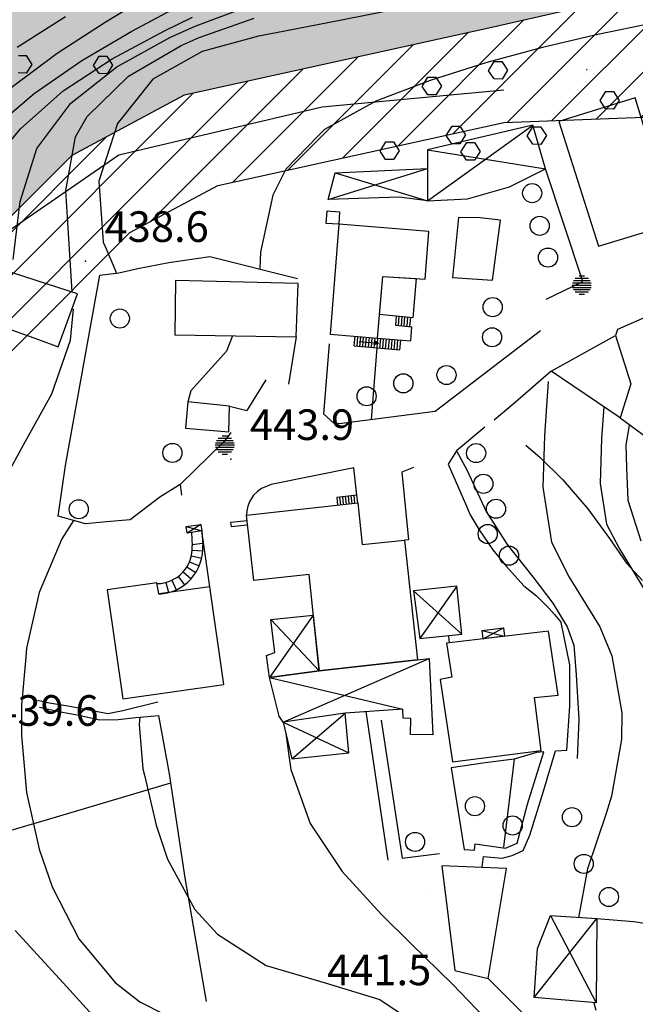
# Model space of a CAD drawing. Units: millimetres. Extents: x 282 to 3330, y 188 to 3200.
# Drawn here: x 624 to 689, y 1212 to 1315 of the extents above; entities that cross this region are included whole.
import ezdxf

# ---------------------------------------------------------------- set-up
doc = ezdxf.new("R2010")
doc.units = ezdxf.units.MM
for name, color, linetype in [('alta versante', 32, 'Continuous'), ('base topo', 253, 'Continuous'), ('limiti', 7, 'Continuous'), ('media versante', 52, 'Continuous')]:
    doc.layers.add(name, color=color, linetype=linetype)
doc.styles.add('SIMPLEX', font='SIMPLEX.SHX')

# ---------------------------------------------------------------- blocks, each defined once
blk = doc.blocks.new('base')
at = {"layer": 'base topo'}
for p, q in [((636.19, 1313.64), (642.01, 1316.72)), ((633.4, 1314.58), (635.89, 1316.05)), ((642.83, 1314.15), (648.51, 1316.26)), ((664.12, 1315.97), (658.12, 1314.78)), ((624.19, 1311.94), (629.26, 1315.15)), ((628.37, 1311.31), (633.4, 1314.58)), ((639.6, 1313.65), (642.54, 1315.07)), ((643.23, 1312.97), (648.98, 1314.99)), ((658.12, 1314.78), (652.04, 1313.6)), ((630.95, 1310.55), (636.19, 1313.64)), ((634.14, 1310.73), (639.6, 1313.65)), ((640.16, 1312.95), (642.83, 1314.15)), ((652.04, 1313.6), (649.46, 1313.09)), ((690.72, 1314.47), (684.95, 1313.28)), ((634.64, 1309.91), (640.16, 1312.95)), ((641.35, 1312.13), (643.23, 1312.97)), ((649.46, 1313.09), (643.54, 1311.51)), ((684.95, 1313.28), (679.17, 1311.91)), ((635.84, 1308.92), (641.35, 1312.13)), ((643.54, 1311.51), (638.39, 1308.62)), ((679.17, 1311.91), (673.34, 1310.33)), ((623.56, 1307.72), (628.37, 1311.31)), ((624.33, 1311.08, 418.76), (625.13, 1311.08, 418.76)), ((625.13, 1311.08, 418.76), (625.73, 1310.15, 418.76)), ((625.97, 1307.12), (630.95, 1310.55)), ((629.02, 1307.37), (634.14, 1310.73)), ((632.18, 1310.05, 418.76), (632.79, 1311.01, 418.76)), ((632.79, 1311.01, 418.76), (633.59, 1311.01, 418.76)), ((633.59, 1311.01, 418.76), (634.18, 1310.08, 418.76)), ((673.51, 1309.49, 446.82), (674.12, 1310.45, 446.82)), ((674.12, 1310.46, 446.82), (674.92, 1310.45, 446.82)), ((674.92, 1310.45, 446.82), (675.51, 1309.53, 446.82)), ((625.73, 1310.15, 418.76), (625.14, 1309.24, 418.76)), ((629.8, 1306.11), (634.64, 1309.91)), ((632.76, 1309.18, 418.76), (632.18, 1310.05, 418.76)), ((634.18, 1310.08, 418.76), (633.6, 1309.17, 418.76)), ((673.34, 1310.33), (667.41, 1308.46)), ((674.09, 1308.63, 446.82), (673.51, 1309.49, 446.82)), ((675.51, 1309.53, 446.82), (674.93, 1308.62, 446.82)), ((683.79, 1309.58), (683.75, 1309.56)), ((683.84, 1309.58), (683.79, 1309.58)), ((625.14, 1309.24, 418.76), (624.3, 1309.25, 418.76)), ((631.52, 1304.71), (635.84, 1308.92)), ((633.6, 1309.17, 418.76), (632.76, 1309.18, 418.76)), ((638.39, 1308.62), (634.69, 1303.97)), ((667.41, 1308.46), (661.72, 1306.32)), ((666.57, 1307.84, 446.82), (667.18, 1308.8, 446.82)), ((667.18, 1308.81, 446.82), (667.99, 1308.8, 446.82)), ((667.99, 1308.8, 446.82), (668.58, 1307.88, 446.82)), ((674.93, 1308.62, 446.82), (674.09, 1308.63, 446.82)), ((624.56, 1303.41), (629.02, 1307.37)), ((675.11, 1307.45), (656.11, 1305.67)), ((667.15, 1306.98, 446.82), (666.57, 1307.84, 446.82)), ((668.58, 1307.88, 446.82), (667.99, 1306.97, 446.82)), ((621.44, 1303.23), (625.97, 1307.12)), ((667.99, 1306.97, 446.82), (667.15, 1306.98, 446.82)), ((688.86, 1306.64), (680.89, 1304.19)), ((685.19, 1306.36, 446.81), (685.8, 1307.32, 446.81)), ((685.77, 1305.49, 446.81), (685.19, 1306.36, 446.81)), ((685.8, 1307.32, 446.81), (686.6, 1307.32, 446.81)), ((686.6, 1307.32, 446.81), (687.2, 1306.39, 446.81)), ((687.2, 1306.39, 446.81), (686.61, 1305.48, 446.81)), ((691.25, 1298.77), (688.86, 1306.64)), ((626.24, 1301.35), (629.8, 1306.11)), ((656.11, 1305.67), (634.85, 1300.65)), ((661.72, 1306.32), (656.35, 1303.35)), ((686.61, 1305.48, 446.81), (685.77, 1305.49, 446.81)), ((630.31, 1302.57), (631.52, 1304.71)), ((622.56, 1301.01), (624.56, 1303.41)), ((634.69, 1303.97), (632.74, 1297.93)), ((656.35, 1303.35), (655.74, 1302.72)), ((678.14, 1303.81), (667.12, 1301.22)), ((667.13, 1295.9), (678.14, 1303.81)), ((669.1, 1302.73, 446.82), (669.71, 1303.69, 446.82)), ((669.71, 1303.7, 446.82), (670.52, 1303.69, 446.82)), ((670.52, 1303.69, 446.82), (671.11, 1302.77, 446.82)), ((677.56, 1302.67, 446.82), (678.17, 1303.63, 446.82)), ((679.47, 1299.22), (678.14, 1303.81)), ((678.17, 1303.63, 446.82), (678.97, 1303.63, 446.82)), ((678.97, 1303.63, 446.82), (679.57, 1302.7, 446.82)), ((680.89, 1304.19), (685.02, 1291.13)), ((629.28, 1296.97), (630.31, 1302.57)), ((655.74, 1302.72), (652.29, 1299.18)), ((669.68, 1301.86, 446.82), (669.1, 1302.73, 446.82)), ((671.11, 1302.77, 446.82), (670.52, 1301.86, 446.82)), ((678.14, 1301.8, 446.82), (677.56, 1302.67, 446.82)), ((679.57, 1302.7, 446.82), (678.98, 1301.79, 446.82)), ((624.5, 1295.81), (626.24, 1301.35)), ((662.17, 1301.08, 446.82), (662.78, 1302.04, 446.82)), ((662.78, 1302.05, 446.82), (663.58, 1302.04, 446.82)), ((663.58, 1302.04, 446.82), (664.18, 1301.12, 446.82)), ((667.12, 1301.22), (679.47, 1299.22)), ((667.12, 1301.22), (667.13, 1295.9)), ((670.52, 1301.86, 446.82), (669.68, 1301.86, 446.82)), ((670.63, 1301.02, 446.82), (671.24, 1301.98, 446.82)), ((671.24, 1301.98, 446.82), (672.04, 1301.98, 446.82)), ((672.04, 1301.98, 446.82), (672.63, 1301.05, 446.82)), ((678.98, 1301.79, 446.82), (678.14, 1301.8, 446.82)), ((634.85, 1300.65), (619.74, 1290.29)), ((662.75, 1300.21, 446.82), (662.17, 1301.08, 446.82)), ((663.59, 1300.21, 446.82), (662.75, 1300.21, 446.82)), ((664.18, 1301.12, 446.82), (663.59, 1300.21, 446.82)), ((671.21, 1300.15, 446.82), (670.63, 1301.02, 446.82)), ((672.63, 1301.05, 446.82), (672.05, 1300.14, 446.82)), ((652.29, 1299.18), (650.96, 1296.49)), ((656.72, 1296.04), (667.12, 1299.27)), ((657.48, 1298.8), (667.12, 1299.27)), ((667.12, 1299.27), (667.13, 1295.9)), ((672.05, 1300.14, 446.82), (671.21, 1300.15, 446.82)), ((675.71, 1297.34), (679.47, 1299.22)), ((683.4, 1287.44), (679.47, 1299.22)), ((656.72, 1296.04), (657.48, 1298.8)), ((657.48, 1298.8), (667.13, 1295.9)), ((632.74, 1297.93), (633.19, 1291.58)), ((671.3, 1296.09), (675.71, 1297.34)), ((629.68, 1290.83), (629.28, 1296.97)), ((650.96, 1296.49), (649.64, 1290.53)), ((664.16, 1296.27), (656.72, 1296.04)), ((667.13, 1295.9), (664.16, 1296.27)), ((667.13, 1295.9), (671.3, 1296.09)), ((685.02, 1291.13), (701.81, 1296.27)), ((623.79, 1289.76), (624.5, 1295.81)), ((656.53, 1293.53), (656.63, 1294.84)), ((656.63, 1294.84), (657.94, 1294.73)), ((657.94, 1294.73), (657.84, 1293.43)), ((670.36, 1294.13), (669.75, 1287.87)), ((672.65, 1294.12), (670.36, 1294.13)), ((674.77, 1293.87), (672.65, 1294.12)), ((657.84, 1293.43), (656.53, 1293.53)), ((657.84, 1293.43), (656.93, 1281.96)), ((667.28, 1292.69), (657.84, 1293.43)), ((673.93, 1287.59), (674.77, 1293.87)), ((666.88, 1287.7), (667.28, 1292.69)), ((633.19, 1291.58), (633.49, 1290.87)), ((629.96, 1286.34), (629.68, 1290.83)), ((633.49, 1290.87), (634.58, 1288.33)), ((640.06, 1289.44), (644.36, 1290.06)), ((644.36, 1290.06), (653.54, 1287.78)), ((649.64, 1290.53), (649.57, 1288.79)), ((636.82, 1288.82), (640.06, 1289.44)), ((627.37, 1287.16), (622.41, 1288.76)), ((629.26, 1268.22), (632.83, 1288.13)), ((632.83, 1288.13), (634.85, 1288.37)), ((634.85, 1288.37), (636.82, 1288.82)), ((661.9, 1281.53), (662.44, 1287.99)), ((662.11, 1283.99), (662.44, 1287.99)), ((662.44, 1287.99), (666.88, 1287.7)), ((662.44, 1287.99), (665.93, 1287.76)), ((669.75, 1287.87), (673.93, 1287.59)), ((630.52, 1286.15), (627.37, 1287.16)), ((640.75, 1287.55), (640.7, 1281.86)), ((653.61, 1287.25), (640.75, 1287.55)), ((653.39, 1281.68), (653.61, 1287.25)), ((665.93, 1287.76), (665.58, 1283.66)), ((679.56, 1285.59), (683.4, 1287.44)), ((628.5, 1280.62), (630.52, 1286.15)), ((693.29, 1285.18), (687.01, 1282.44)), ((629.78, 1281.31), (630.08, 1284.58)), ((629.78, 1281.31), (630.08, 1284.58)), ((665.58, 1283.66), (662.11, 1283.99)), ((663.84, 1283.82), (663.77, 1282.87)), ((664.14, 1283.8), (664.06, 1282.84)), ((664.44, 1283.77), (664.36, 1282.82)), ((664.74, 1283.75), (664.66, 1282.8)), ((665.04, 1283.73), (664.96, 1282.77)), ((665.34, 1283.7), (665.26, 1282.75)), ((620.7, 1283.44), (626.42, 1281.37)), ((663.77, 1282.87), (665.5, 1282.72)), ((665.37, 1281.23), (665.5, 1282.72)), ((640.7, 1281.86), (653.39, 1281.68)), ((646.73, 1281.77), (646.11, 1280.18)), ((653.39, 1281.68), (652.57, 1276.71)), ((656.93, 1281.96), (661.9, 1281.53)), ((659.47, 1280.71), (659.55, 1281.73)), ((659.76, 1280.69), (659.85, 1281.7)), ((660.06, 1280.66), (660.15, 1281.68)), ((660.36, 1280.64), (660.45, 1281.65)), ((660.66, 1280.61), (660.75, 1281.63)), ((667.94, 1273.89), (678.97, 1282.32)), ((680.06, 1278.09), (686.79, 1281.81)), ((687.01, 1282.44), (686.79, 1281.81)), ((686.79, 1281.81), (688.41, 1276.74)), ((626.42, 1281.37), (628.5, 1280.62)), ((627.82, 1275.71), (629.78, 1281.31)), ((627.82, 1275.71), (629.78, 1281.31)), ((656.85, 1280.94), (656.26, 1273.62)), ((659.47, 1280.72), (664.25, 1280.3)), ((659.99, 1281.18), (661.99, 1280.99)), ((660.96, 1280.58), (661.05, 1281.6)), ((661.26, 1280.56), (661.35, 1281.57)), ((661.51, 1280.83), (661.68, 1281.02)), ((661.99, 1280.99), (661.51, 1280.83)), ((661.99, 1280.99), (661.54, 1281.24)), ((661.54, 1281.24), (661.68, 1281.02)), ((661.54, 1280.87), (661.61, 1280.87)), ((661.56, 1280.53), (661.65, 1281.55)), ((661.58, 1281.18), (661.65, 1281.18)), ((661.6, 1280.93), (661.76, 1280.92)), ((661.62, 1281.12), (661.79, 1281.1)), ((661.65, 1280.99), (661.9, 1280.97)), ((661.66, 1281.05), (661.93, 1281.03)), ((661.86, 1280.51), (661.94, 1281.52)), ((661.9, 1281.53), (665.37, 1281.23)), ((662.16, 1280.48), (662.24, 1281.5)), ((662.45, 1280.46), (662.54, 1281.47)), ((662.75, 1280.43), (662.84, 1281.45)), ((663.05, 1280.41), (663.14, 1281.42)), ((663.35, 1280.38), (663.44, 1281.4)), ((663.65, 1280.35), (663.74, 1281.37)), ((663.95, 1280.33), (664.04, 1281.34)), ((664.25, 1280.3), (664.34, 1281.32)), ((646.11, 1280.18), (642.37, 1276.01)), ((661.82, 1280.51), (661.22, 1273.04)), ((680.06, 1278.09), (676.31, 1274.8)), ((687.28, 1273.21), (680.06, 1278.09)), ((650.2, 1277.16), (648.21, 1273.95)), ((679.77, 1276.99), (679.36, 1271.33)), ((688.41, 1276.74), (687.28, 1273.21)), ((624.87, 1270.39), (627.82, 1275.71)), ((624.87, 1270.39), (627.82, 1275.71)), ((642.37, 1276.01), (642.05, 1274.88)), ((642.05, 1274.88), (641.82, 1272.1)), ((646.42, 1274.42), (642.05, 1274.88)), ((646.35, 1271.72), (646.42, 1274.42)), ((646.42, 1274.42), (648.21, 1273.95)), ((676.31, 1274.8), (674.09, 1272.95)), ((656.26, 1273.62), (657.38, 1272.62)), ((658.15, 1272.65), (667.94, 1273.89)), ((685.59, 1274.35), (685.35, 1271.03)), ((657.38, 1272.62), (658.15, 1272.65)), ((687.28, 1273.21), (693.47, 1268.64)), ((688.22, 1272.39), (687.88, 1270.38)), ((641.82, 1272.1), (646.35, 1271.72)), ((646.56, 1271.67), (645.87, 1270.72)), ((673.12, 1272.21), (670.17, 1269.75)), ((679.36, 1271.33), (679.19, 1265.96)), ((623.08, 1267.09), (624.87, 1270.39)), ((624.48, 1269.67), (624.87, 1270.39)), ((645.87, 1270.72), (641.26, 1266.23)), ((677.41, 1270.35), (678.92, 1269.06)), ((685.35, 1271.03), (685.21, 1266.33)), ((687.88, 1270.38), (687.96, 1267.97)), ((670.17, 1269.75), (669.31, 1268.34)), ((670.17, 1269.75), (671.23, 1267.76)), ((669.31, 1268.34), (671.12, 1264.2)), ((678.92, 1269.06), (681.3, 1266.7)), ((628.49, 1262.92), (629.26, 1268.22)), ((659.43, 1267.98), (650.76, 1266.21)), ((659.74, 1265.11), (659.43, 1267.98)), ((665.65, 1267.99), (664.44, 1267.51)), ((664.44, 1267.51), (665.13, 1260.43)), ((671.23, 1267.76), (673.28, 1263.41)), ((687.96, 1267.97), (688.09, 1264.58)), ((641.26, 1266.23), (639.12, 1264.91)), ((641.24, 1266.22), (641.4, 1265.1)), ((650.76, 1266.21), (649.75, 1265.8)), ((681.3, 1266.7), (683.9, 1263.67)), ((685.21, 1266.33), (685.87, 1262.09)), ((649.34, 1265.48), (648.93, 1265.11)), ((649.75, 1265.8), (649.34, 1265.48)), ((679.19, 1265.96), (680.09, 1260.21)), ((639.12, 1264.91), (636.01, 1262.52)), ((648.18, 1263.02), (659.83, 1264.3)), ((648.52, 1264.42), (648.34, 1263.97)), ((648.75, 1264.85), (648.52, 1264.42)), ((648.93, 1265.11), (648.75, 1264.85)), ((659.74, 1265.11), (657.63, 1264.88)), ((657.63, 1264.88), (657.72, 1264.07)), ((657.92, 1264.91), (658.01, 1264.1)), ((658.22, 1264.94), (658.31, 1264.13)), ((658.52, 1264.98), (658.61, 1264.16)), ((658.82, 1265.01), (658.91, 1264.2)), ((659.12, 1265.04), (659.21, 1264.23)), ((659.42, 1265.07), (659.5, 1264.26)), ((659.83, 1264.3), (659.74, 1265.11)), ((659.83, 1264.3), (660.29, 1259.95)), ((671.12, 1264.2), (671.59, 1263.04)), ((688.09, 1264.58), (689.47, 1260.32)), ((648.22, 1263.49), (648.18, 1263.02)), ((648.34, 1263.97), (648.22, 1263.49)), ((673.28, 1263.41), (675.45, 1259.94)), ((683.9, 1263.67), (686.17, 1260.57)), ((631.35, 1262.13), (628.49, 1262.92)), ((630.09, 1262.48), (628.86, 1260.56)), ((633.55, 1262.33), (631.35, 1262.13)), ((636.01, 1262.52), (633.55, 1262.33)), ((641.88, 1261.84), (643.41, 1262.06)), ((643.41, 1262.06), (641.98, 1261.15)), ((643.41, 1262.06), (643.51, 1261.37)), ((648.25, 1262.44), (646.53, 1262.24)), ((646.53, 1262.24), (646.58, 1261.83)), ((648.95, 1256.19), (648.18, 1263.02)), ((671.59, 1263.04), (672.52, 1261.5)), ((685.87, 1262.09), (687.21, 1259.49)), ((641.88, 1261.84), (643.51, 1261.37)), ((641.98, 1261.15), (641.88, 1261.84)), ((643.51, 1261.37), (641.98, 1261.15)), ((642.42, 1261.21), (642.51, 1259.82)), ((643.51, 1261.37), (643.61, 1259.9)), ((644.35, 1255.54), (643.51, 1261.37)), ((646.58, 1261.83), (648.29, 1262.02)), ((672.52, 1261.5), (673.96, 1259.41)), ((628.86, 1260.56), (626.51, 1254.93)), ((642.51, 1259.97), (643.6, 1260.09)), ((660.29, 1259.95), (664.73, 1260.41)), ((665.13, 1260.43), (664.73, 1260.41)), ((664.73, 1260.41), (666.07, 1247.9)), ((680.09, 1260.21), (681.97, 1256.55)), ((686.17, 1260.57), (687.94, 1258.01)), ((642.52, 1259.35), (643.61, 1259.28)), ((673.96, 1259.41), (675.41, 1257.64)), ((675.45, 1259.94), (678.14, 1256.58)), ((687.21, 1259.49), (690.53, 1254.08)), ((642.24, 1258.15), (643.25, 1257.73)), ((642.43, 1258.77), (643.51, 1258.52)), ((687.94, 1258.01), (689.62, 1256.2)), ((641.58, 1257.1), (642.4, 1256.37)), ((641.96, 1257.61), (642.89, 1257.03)), ((675.41, 1257.64), (677.22, 1255.64)), ((638.82, 1255.94), (633.61, 1255.2)), ((639.02, 1254.78), (638.82, 1255.94)), ((639.76, 1255.99), (640.04, 1254.92)), ((640.38, 1256.22), (640.84, 1255.22)), ((641.05, 1256.62), (641.71, 1255.74)), ((654.74, 1256.83), (648.95, 1256.19)), ((655.78, 1246.75), (654.74, 1256.83)), ((678.14, 1256.58), (680.24, 1253.83)), ((681.97, 1256.55), (685.16, 1251.35)), ((626.51, 1254.93), (625.17, 1249.1)), ((633.61, 1255.2), (635.25, 1243.83)), ((644.35, 1255.54), (639.02, 1254.78)), ((645.82, 1245.32), (644.35, 1255.54)), ((670.19, 1255.59), (665.67, 1255.12)), ((665.67, 1255.12), (670.72, 1250.59)), ((665.67, 1255.12), (666.32, 1250.13)), ((670.19, 1255.59), (666.32, 1250.13)), ((670.72, 1250.59), (670.19, 1255.59)), ((677.22, 1255.64), (678.52, 1254.57)), ((678.52, 1254.57), (679.87, 1253.27)), ((679.87, 1253.27), (680.43, 1252.62)), ((680.24, 1253.83), (681.75, 1251.36)), ((655.18, 1252.55), (650.59, 1246.05)), ((650.74, 1252.12), (655.18, 1252.55)), ((650.74, 1252.12), (655.78, 1246.75)), ((651.16, 1248.65), (650.74, 1252.12)), ((655.18, 1252.55), (655.78, 1246.75)), ((680.43, 1252.62), (681.11, 1251.8)), ((682.02, 1247.36), (681.11, 1251.8)), ((679.79, 1250.9), (669.13, 1249.65)), ((672.86, 1250.98), (675.1, 1251.24)), ((672.86, 1250.98), (675.2, 1250.36)), ((672.97, 1250.1), (672.86, 1250.98)), ((672.97, 1250.1), (675.1, 1251.24)), ((675.1, 1251.24), (675.2, 1250.36)), ((680.81, 1244.19), (679.79, 1250.9)), ((681.75, 1251.36), (682.45, 1249.42)), ((685.16, 1251.35), (686.42, 1248.3)), ((666.32, 1250.13), (670.72, 1250.59)), ((669.34, 1250.34), (669.36, 1250.05)), ((669.36, 1250.05), (669.39, 1249.67)), ((675.2, 1250.36), (672.97, 1250.1)), ((625.17, 1249.1), (625.09, 1248.19)), ((669.13, 1249.65), (669.67, 1246.09)), ((682.45, 1249.42), (682.7, 1246.32)), ((625.09, 1248.19), (624.65, 1243.15)), ((650.28, 1248.34), (651.16, 1248.65)), ((650.59, 1246.05), (650.28, 1248.34)), ((652.03, 1241.38), (667.32, 1248.02)), ((655.78, 1246.75), (666.07, 1247.9)), ((666.07, 1247.9), (655.78, 1246.75)), ((666.07, 1247.9), (667.32, 1248.02)), ((667.32, 1248.02), (667.69, 1240.05)), ((686.42, 1248.3), (687.47, 1242.37)), ((650.59, 1246.05), (655.78, 1246.75)), ((655.78, 1246.75), (650.59, 1246.05)), ((682.01, 1243.04), (682.02, 1247.36)), ((650.59, 1246.05), (664.56, 1242.75)), ((651.62, 1242.02), (650.59, 1246.05)), ((669.67, 1246.09), (668.46, 1245.85)), ((668.46, 1245.85), (669.74, 1237.22)), ((682.7, 1246.32), (682.98, 1241.66)), ((635.25, 1243.83), (645.82, 1245.32)), ((627.36, 1243.41), (626.32, 1243.65)), ((678.33, 1243.97), (680.81, 1244.19)), ((679.02, 1238.41), (678.33, 1243.97)), ((624.65, 1243.15), (624.65, 1240)), ((626.52, 1242.96), (628.56, 1242.49)), ((629.72, 1243.02), (627.36, 1243.41)), ((632.24, 1242.54), (629.72, 1243.02)), ((633.67, 1242.24), (632.24, 1242.54)), ((635.25, 1242.56), (633.67, 1242.24)), ((638.91, 1243.47), (635.25, 1242.56)), ((664.56, 1242.75), (658.53, 1242.33)), ((664.58, 1241.81), (664.56, 1242.75)), ((681.72, 1238.44), (682.01, 1243.04)), ((628.56, 1242.49), (630.48, 1242.13)), ((630.48, 1242.13), (632.86, 1241.62)), ((632.86, 1241.62), (634.78, 1241.66)), ((634.78, 1241.66), (636.62, 1241.85)), ((636.62, 1241.85), (639.03, 1242.09)), ((637.02, 1241.9), (636.96, 1241.12)), ((640.13, 1235.97), (639.03, 1242.09)), ((652.03, 1241.38), (651.62, 1242.02)), ((658.53, 1242.33), (652.03, 1241.38)), ((658.53, 1242.33), (652.03, 1241.38)), ((652.92, 1237.53), (658.53, 1242.33)), ((658.89, 1238.19), (658.53, 1242.33)), ((663.03, 1226.94), (660.71, 1242.48)), ((662.28, 1241.58), (664.48, 1227.17)), ((665.39, 1241.76), (664.58, 1241.81)), ((665.36, 1240.09), (665.39, 1241.76)), ((682.98, 1241.66), (682.79, 1237.58)), ((687.47, 1242.37), (687.44, 1239.57)), ((636.96, 1241.12), (637.36, 1236.5)), ((652.03, 1241.38), (658.89, 1238.19)), ((652.03, 1241.38), (652.92, 1237.53)), ((624.65, 1240), (625.18, 1234.03)), ((652.31, 1240.17), (652.69, 1237.4)), ((667.69, 1240.05), (665.36, 1240.09)), ((687.44, 1239.57), (686.39, 1233.63)), ((669.74, 1237.22), (679.02, 1238.41)), ((679.26, 1234.16), (680.53, 1238.39)), ((680.53, 1238.39), (681.72, 1238.44)), ((652.69, 1237.4), (652.82, 1236.43)), ((652.92, 1237.53), (658.89, 1238.19)), ((676.2, 1237.51), (673.16, 1237.12)), ((676.2, 1237.51), (675.08, 1228.31)), ((678.53, 1238.2), (676.2, 1237.51)), ((677.61, 1232.8), (679.3, 1238.26)), ((678.48, 1238.34), (678.53, 1238.2)), ((679.3, 1238.26), (678.53, 1238.2)), ((637.36, 1236.5), (637.55, 1235.69)), ((652.82, 1236.43), (654.86, 1230.79)), ((673.16, 1237.12), (669.61, 1236.6)), ((669.61, 1236.6), (670.96, 1228.05)), ((637.55, 1235.69), (638.73, 1230.61)), ((640.13, 1235.97), (640.13, 1235.98)), ((641.76, 1225.11), (640.13, 1235.97)), ((627.38, 1231.22), (640.27, 1235.03)), ((625.18, 1234.03), (626.49, 1228.1)), ((677.84, 1229.58), (679.26, 1234.16)), ((686.39, 1233.63), (685.84, 1231.82)), ((676.51, 1228.72), (677.61, 1232.8)), ((608.86, 1225.76), (627.38, 1231.22)), ((685.84, 1231.82), (683.86, 1226.05)), ((638.73, 1230.61), (639.93, 1227.05)), ((654.86, 1230.79), (658.2, 1225.76)), ((677.14, 1227.97), (677.84, 1229.58)), ((626.49, 1228.1), (627.86, 1224.16)), ((672.06, 1227.98), (672.11, 1228.67)), ((672.11, 1228.67), (675.28, 1228.22)), ((675.28, 1228.22), (676.51, 1228.72)), ((664.48, 1227.17), (668.39, 1227.65)), ((670.96, 1228.05), (672.06, 1227.98)), ((672.84, 1226.21), (673, 1227.34)), ((673, 1227.34), (674.96, 1227.17)), ((674.96, 1227.17), (676, 1227.44)), ((676, 1227.44), (677.14, 1227.97)), ((639.93, 1227.05), (642.78, 1221.78)), ((675.41, 1226.09), (668.63, 1226.35)), ((668.63, 1226.35), (670, 1215.41)), ((673.47, 1214.58), (675.41, 1226.09)), ((683.86, 1226.05), (682.92, 1220.95)), ((644, 1212.16), (641.76, 1225.11)), ((658.2, 1225.76), (662.28, 1221.29)), ((627.86, 1224.16), (630.66, 1218.72)), ((666.86, 1223.85), (666.86, 1223.84)), ((666.86, 1223.84), (666.86, 1223.84)), ((642.78, 1221.78), (645.15, 1219.2)), ((662.28, 1221.29), (665.43, 1218.19)), ((678.64, 1217.7), (680.01, 1221.15)), ((680.01, 1221.15), (684.77, 1212.02)), ((680.01, 1221.15), (684.86, 1220.84)), ((678.3, 1212.59), (684.86, 1220.84)), ((684.86, 1220.84), (684.77, 1212.02)), ((684.86, 1220.84), (688.7, 1220.54)), ((688.7, 1220.54), (690.8, 1220.24)), ((629.01, 1214.12), (623.99, 1219.61)), ((645.15, 1219.2), (650.24, 1215.94)), ((630.66, 1218.72), (634.45, 1214.16)), ((665.43, 1218.19), (669.74, 1214)), ((678.3, 1212.59), (678.64, 1217.7)), ((650.24, 1215.94), (656.43, 1214.13)), ((670, 1215.41), (673.47, 1214.58)), ((632.79, 1209.97), (629.01, 1214.12)), ((634.45, 1214.16), (637.04, 1212.15)), ((656.43, 1214.13), (662.13, 1212.4)), ((669.74, 1214), (673.86, 1209.7)), ((673.47, 1214.58), (677.3, 1210.76)), ((637.04, 1212.15), (642.31, 1209.48)), ((662.13, 1212.4), (667.43, 1208.86)), ((684.77, 1212.02), (678.3, 1212.59)), ((684.54, 1212.05), (684.76, 1211.28))]:
    blk.add_line(p, q, dxfattribs=at)
at = {"layer": 'base topo', "linetype": 'Continuous'}
for p, q in [((682.99, 1288.04), (683.55, 1288.04)), ((682.27, 1287.08), (684.27, 1287.08)), ((682.3, 1287.32), (684.25, 1287.32)), ((682.3, 1286.84), (684.25, 1286.84)), ((682.4, 1287.56), (684.15, 1287.56)), ((682.58, 1287.8), (683.97, 1287.8)), ((682.4, 1286.6), (684.15, 1286.6)), ((682.58, 1286.36), (683.97, 1286.36)), ((682.99, 1286.12), (683.55, 1286.12)), ((644.93, 1270.36), (646.93, 1270.36)), ((644.96, 1270.6), (646.9, 1270.6)), ((645.05, 1270.84), (646.81, 1270.84)), ((645.24, 1271.08), (646.63, 1271.08)), ((645.65, 1271.32), (646.21, 1271.32)), ((644.96, 1270.12), (646.9, 1270.12)), ((645.05, 1269.88), (646.81, 1269.88)), ((645.24, 1269.64), (646.63, 1269.64)), ((645.65, 1269.4), (646.21, 1269.4))]:
    blk.add_line(p, q, dxfattribs=at)
at = {"layer": 'base topo'}
for centre in [(678.08, 1296.69, 446.63), (678.87, 1293.27, 446.63), (679.74, 1289.95, 446.63), (673.95, 1284.77, 446.63), (634.94, 1283.58, 439.78), (673.89, 1281.62, 446.63), (669.12, 1277.67, 446.63), (664.6, 1276.8, 446.63), (660.76, 1275.45, 446.63), (640.44, 1269.53, 442.73), (672.22, 1269.51, 446.55), (672.98, 1266.3, 446.55), (630.64, 1263.64, 441.49), (674.3, 1263.69, 446.55), (673.43, 1261.05, 446.55), (675.66, 1258.79, 446.55), (672.09, 1232.59, 445), (682.25, 1231.44, 446.04), (676.04, 1230.58, 445.59), (665.83, 1228.86, 444.2), (683.48, 1226.56, 446.04), (686.11, 1223.1, 447.85)]:
    blk.add_circle(centre, 1, dxfattribs=at)
for radius, start, end in [(3.7, 270.1807, 3.8533), (4.8, 272.3521, 3.8566)]:
    blk.add_arc((638.82, 1259.57), radius, start, end, dxfattribs=at)
for p in [(631.34, 1289.59, 438.62), (646.55, 1268.88, 443.87)]:
    blk.add_point(p, dxfattribs=at)
at = {"layer": 'base topo', "style": 'SIMPLEX'}
for s, p in [('438.6              ', (633.34, 1291.59, 438.62)), ('443.9              ', (648.55, 1270.88, 443.87)), ('439.6              ', (621.8, 1241, 439.57)), ('441.5              ', (656.62, 1213.87, 441.46))]:
    blk.add_text(s, height=3.2, dxfattribs=at).set_placement(p)

msp = doc.modelspace()

# ---------------------------------------------------------------- hatches: boundary and pattern name
at = {"layer": 'alta versante'}
h = msp.add_hatch(dxfattribs=at)
h.set_pattern_fill('ANGLE', color=256, style=0)
h.set_pattern_definition([(0, (0, 0), (0, 6.985), [5.08, -1.905]), (90, (0, 0), (-6.985, 4e-16), [5.08, -1.905])])
h.paths.add_polyline_path([(1160.57, 1160.58), (1148.15, 1150.85), (1127.31, 1141.4), (1077.4, 1133.46), (1046.51, 1134.27), (1035.52, 1135.32), (1018.3, 1143.88), (989.43, 1153.3), (979.42, 1159.59), (943.25, 1164.3), (909.14, 1165.7), (842.41, 1177.75), (833.23, 1174.51), (814.35, 1162.75), (781.16, 1160.59), (772.67, 1160.7), (747.6, 1162.46), (715.26, 1168.29), (673.67, 1179.61), (630.21, 1194.7), (611.96, 1207.5), (604.61, 1218.67), (595.36, 1243.18), (598.91, 1261.44), (604.09, 1274.79), (629.96, 1300.66), (641.7, 1306.95), (673.85, 1314.05), (705.82, 1321.33), (734.8, 1321.18), (756.36, 1325.05), (784.72, 1332.58), (801.39, 1333.66), (822.96, 1331.44), (837.3, 1330.97), (872.83, 1328.37), (910.14, 1339.44), (931.82, 1349.06), (953.74, 1363.19), (974.16, 1369.16), (1016.22, 1402.99), (1038.62, 1415.32), (1053.35, 1427.13), (1085.87, 1435.47), (1117.71, 1446.27), (1146.76, 1451.73), (1174.79, 1449.15), (1180.63, 1447.72), (1209.26, 1448.68), (1296.17, 1469.94), (1374.69, 1479.34), (1427.11, 1486.06), (1444.43, 1498.88), (1459.09, 1509.5), (1479.07, 1523.86), (1499, 1529.43), (1519.93, 1541.2), (1528.61, 1558.93), (1538.74, 1577.37), (1548.28, 1596.22), (1568.87, 1607.67), (1575.68, 1634.32), (1572.8, 1649.46), (1569.28, 1643.65), (1567.1, 1642.17), (1548.88, 1616.94), (1530.59, 1581.47), (1520.12, 1569.63), (1514.16, 1562.08), (1502.47, 1549.96), (1493.22, 1538.62), (1479.9, 1531.01), (1477.22, 1525.6), (1455.09, 1523.19), (1419.81, 1526.89), (1398.05, 1536.92), (1387.95, 1547.43), (1380.01, 1564.47), (1384.36, 1592.26), (1389.96, 1603.38), (1403.03, 1622.7), (1408.94, 1636.12), (1414.66, 1640.52), (1412.53, 1644.83), (1384.75, 1632.46), (1352.25, 1616.85), (1298.43, 1587.08), (1251.53, 1562.69), (1194.91, 1543.86), (1165.25, 1536.66), (1136.88, 1529.99), (1123.87, 1527.32), (1075.62, 1517), (1029.78, 1506.04), (956.08, 1493.04), (866.61, 1479.1), (851.94, 1478.39), (810.24, 1468.02), (798.59, 1462.87), (676.4, 1429.51), (667.07, 1428.66), (655.94, 1425.51), (622.02, 1420.62), (614.14, 1418.57), (635.18, 1331.63), (609.14, 1317.9), (599.02, 1311.34), (578.05, 1280.97), (573.99, 1263.14), (570.77, 1244.94), (570.77, 1238.2), (573.75, 1232.99), (586.45, 1221.93), (595.35, 1212.28), (605.52, 1207.56), (623, 1197.09), (648.04, 1183.51), (671.26, 1175.05), (695.9, 1159.94), (686.04, 1140.88), (677.28, 1131.15), (669.93, 1121.85), (664.4, 1117.77), (659.06, 1111.89), (651.33, 1106.42), (653.86, 1096.3), (639.13, 1093.27), (638.36, 1087.17), (642.25, 1074.51), (649.62, 1063.15), (647.62, 1056.58), (646.97, 1044.1), (649.13, 1038.78), (663.67, 1024.91), (668.3, 1021.25), (675.8, 1018.93), (685.14, 1018.09), (683.09, 1021.37), (666.59, 1034.56), (653.34, 1055.61), (648.27, 1078.62), (660.88, 1111.11), (703.61, 1091.46), (757.03, 1081.64), (779.7, 1076.7), (801.53, 1074.36), (822.98, 1068.51), (839.75, 1060.33), (887.56, 1054.56), (946.63, 1045.1), (983.22, 1040.42), (1015.04, 1034.58), (1050.45, 1023.82), (1083.23, 1018.62), (1101.31, 1020.76), (1130.15, 1034.31), (1090.57, 1028.86), (1047.28, 1034.13), (1009.26, 1046.36), (968.83, 1056.35), (954.23, 1056.96), (948.78, 1061.72), (944.19, 1078.23), (953.05, 1089.54), (955.81, 1101.25), (952.13, 1117.59), (957.55, 1118.73), (971.58, 1117.11), (1012.98, 1105.8), (1025.47, 1101.64), (1046.24, 1101.6), (1069.3, 1097.34), (1119.81, 1095.5), (1152.28, 1102.4), (1176.72, 1108.8), (1193.64, 1118.57), (1216.1, 1136.28), (1244.54, 1167.89), (1256.67, 1184.46), (1255.98, 1189.08), (1250.1, 1188.93), (1233.26, 1183.25), (1222.09, 1178.95), (1179.61, 1168.23), (1168.91, 1164.12)])
at = {"layer": 'media versante'}
h = msp.add_hatch(dxfattribs=at)
h.set_pattern_fill('ANSI31', color=256, style=0)
h.paths.add_polyline_path([(1270.95, 1240.43), (1257.75, 1256.27), (1239.7, 1269.04), (1199.65, 1299.4), (1173.24, 1317.01), (1155.63, 1319.65), (1146.38, 1318.32), (1143.74, 1313.04), (1163.54, 1272.99), (1166.18, 1258.9), (1160.9, 1234.25), (1146.8, 1202.55), (1130.07, 1183.18), (1110.7, 1171.73), (1085.53, 1167.44), (1016.76, 1177.79), (980.18, 1181.78), (942.47, 1174.35), (908.05, 1176.02), (863.09, 1183.49), (841.94, 1188.09), (827.76, 1183.6), (812.56, 1173.77), (810.99, 1172.56), (772.56, 1170.05), (748.98, 1172.37), (710.66, 1179.28), (669.8, 1191.15), (634.85, 1203.66), (619.27, 1214.59), (613.58, 1223.24), (605.72, 1244.06), (608.55, 1258.65), (612.65, 1269.21), (636, 1292.56), (645.2, 1297.48), (675.12, 1304.09), (717.22, 1305.68), (753.63, 1302.68), (792.6, 1305.56), (829.42, 1316.94), (873.87, 1318.42), (899.18, 1321.08), (924.66, 1331.44), (961.42, 1351.4), (1016.9, 1379.8), (1057.68, 1403.44), (1089.75, 1419.74), (1112.08, 1428.6), (1133.38, 1433.4), (1160.98, 1437.09), (1170.79, 1437.1), (1191.1, 1435.45), (1232.03, 1443.16), (1265.7, 1451.22), (1301.6, 1458.4), (1342.55, 1464.31), (1391.26, 1467.79), (1418.56, 1471.7), (1432.08, 1477.29), (1464.45, 1501.03), (1480.22, 1509.63), (1504.18, 1525.88), (1519.93, 1541.2), (1499, 1529.43), (1479.07, 1523.86), (1459.09, 1509.5), (1444.43, 1498.88), (1427.11, 1486.06), (1374.69, 1479.34), (1296.17, 1469.94), (1209.26, 1448.68), (1180.63, 1447.72), (1174.79, 1449.15), (1146.76, 1451.73), (1117.71, 1446.27), (1085.87, 1435.47), (1053.35, 1427.13), (1038.62, 1415.32), (1016.22, 1402.99), (974.16, 1369.16), (953.74, 1363.19), (931.82, 1349.06), (910.14, 1339.44), (872.83, 1328.37), (837.3, 1330.97), (822.96, 1331.44), (801.39, 1333.66), (784.72, 1332.58), (756.36, 1325.05), (734.8, 1321.18), (705.82, 1321.33), (673.85, 1314.05), (641.7, 1306.95), (629.96, 1300.66), (604.09, 1274.79), (598.91, 1261.44), (595.36, 1243.18), (604.61, 1218.67), (611.96, 1207.5), (630.21, 1194.7), (673.67, 1179.61), (715.26, 1168.29), (747.6, 1162.46), (772.67, 1160.7), (781.16, 1160.59), (814.35, 1162.75), (833.23, 1174.51), (842.41, 1177.75), (909.14, 1165.7), (943.25, 1164.3), (980.58, 1171.67), (1015.45, 1167.87), (1050.32, 1162.43), (1072, 1158.95), (1083.89, 1153.97), (1094.39, 1151.26), (1100.41, 1148.63), (1110.37, 1147.32), (1135.56, 1149.96), (1168.91, 1164.12), (1179.61, 1168.23), (1222.09, 1178.95), (1233.26, 1183.25), (1250.1, 1188.93), (1255.98, 1189.08), (1256.67, 1184.46), (1244.54, 1167.89), (1216.1, 1136.28), (1227.83, 1090.18), (1228.22, 1092.07), (1257.72, 1125.09), (1255.52, 1130.81), (1260.81, 1164.27), (1274.9, 1202.13), (1276.67, 1223.26)])

# ---------------------------------------------------------------- linework, layer by layer
at = {"layer": 'limiti'}
for points in [[(612.65, 1269.21), (636, 1292.56), (645.2, 1297.48), (675.12, 1304.09), (717.22, 1305.68), (753.63, 1302.68), (792.6, 1305.56), (829.42, 1316.94), (873.87, 1318.42), (899.18, 1321.08), (924.66, 1331.44), (961.42, 1351.4), (1016.9, 1379.8), (1057.68, 1403.44), (1089.75, 1419.74), (1112.08, 1428.6), (1133.38, 1433.4), (1160.98, 1437.09), (1170.79, 1437.1), (1191.1, 1435.45), (1232.03, 1443.16), (1265.7, 1451.22), (1301.6, 1458.4), (1342.55, 1464.31)], [(604.09, 1274.79), (629.96, 1300.66), (641.7, 1306.95), (673.85, 1314.05), (705.82, 1321.33), (734.8, 1321.18), (756.36, 1325.05), (784.72, 1332.58), (801.39, 1333.66), (822.96, 1331.44), (837.3, 1330.97), (872.83, 1328.37), (910.14, 1339.44), (931.82, 1349.06), (953.74, 1363.19), (974.16, 1369.16), (1016.22, 1402.99)]]:
    msp.add_lwpolyline(points, dxfattribs=at)

# ---------------------------------------------------------------- block references
msp.add_blockref('base', (0, 0))

doc.saveas('drawing.dxf')
